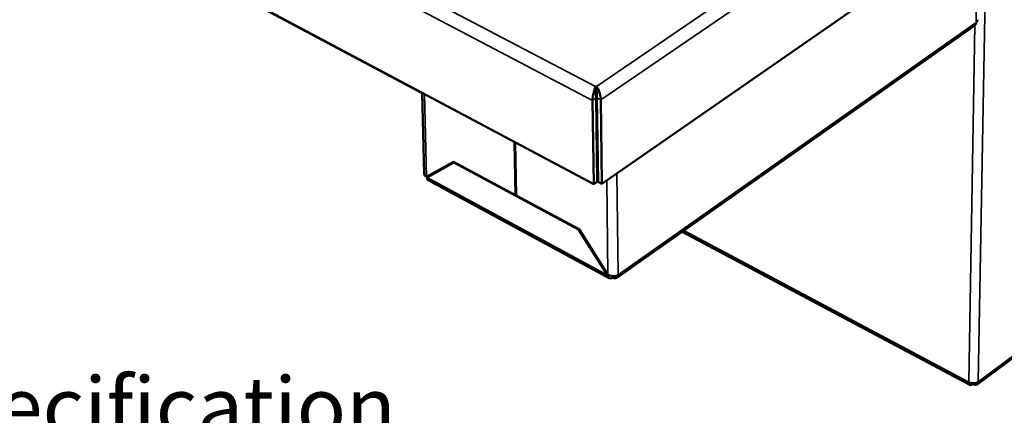
# Model space of a CAD drawing. Units: millimetres. Extents: x 65 to 5840, y 100 to 4100.
# Drawn here: x 4661 to 5319, y 2832 to 3096 of the extents above; entities that cross this region are included whole.
import ezdxf

# ---------------------------------------------------------------- set-up
doc = ezdxf.new("R2010")
doc.units = ezdxf.units.MM
doc.header["$LTSCALE"] = 20
for name, color, linetype, lineweight in [('Symbol (ISO)', 7, 'Continuous', 25), ('Visible (ISO)', 7, 'Continuous', 50), ('Visible Narrow (ISO)', 7, 'Continuous', 35)]:
    doc.layers.add(name, color=color, linetype=linetype, lineweight=lineweight)
doc.styles.add('Note Text (ISO)', font='tahoma.ttf')

msp = doc.modelspace()

# ---------------------------------------------------------------- linework, layer by layer
at = {"layer": 'Visible (ISO)'}
for p, q in [((5044.68, 2986.33), (4016.16, 3534.95)), ((5810.07, 3514.49), (5050.19, 2986.57)), ((4389.39, 3335.66), (4930.08, 3047.24)), ((5300.84, 2852.49), (5717.06, 3163.51)), ((5060.16, 2923.75), (5299.17, 3092.53)), ((5045.96, 3051.64), (5046.54, 3051.67)), ((5045.99, 3049.08), (5045.96, 3051.64)), ((5046.58, 3048.84), (5046.54, 3051.67)), ((4931.53, 2993.2), (4930.07, 3047.46)), ((5046.58, 3048.84), (5046, 3048.82)), ((5043.94, 3042.39), (5044.68, 2986.33)), ((5046.27, 3043.98), (5047, 2987.93)), ((5046.86, 3044.01), (5047.58, 2987.96)), ((5050.19, 2986.57), (5049.49, 3042.63)), ((5046.48, 3027.85), (5047.07, 3027.87)), ((5046.55, 3022.33), (5047.14, 3022.27)), ((5047.17, 3019.49), (5046.59, 3019.55)), ((4992.53, 2979), (4991.83, 3014.52)), ((4992.94, 2978.77), (4992.25, 3014.29)), ((5047.31, 3008.58), (5046.73, 3008.5)), ((4951.04, 3001.33), (4933.05, 2991.32)), ((4933.35, 2990.85), (4951.34, 3000.86)), ((4934.66, 2991.74), (4951.47, 3001.1)), ((4951.04, 3001.33), (4992.53, 2979)), ((4951.59, 3001.03), (4951.34, 3000.86)), ((5034.63, 2956.02), (4951.34, 3000.86)), ((4935.12, 2992), (4934.88, 2992.34)), ((4934.66, 2991.74), (4933.35, 2990.85)), ((4933.9, 2991.79), (4934.16, 2991.4)), ((5054.97, 2923.53), (4934.16, 2988.93)), ((5047, 2987.93), (5044.68, 2986.33)), ((5047.27, 2990.56), (5046.96, 2990.72)), ((5047.31, 2987.77), (5047, 2987.93)), ((5047.54, 2990.74), (5047.27, 2990.56)), ((5047.31, 2987.77), (5047.27, 2990.56)), ((5047.58, 2987.96), (5047.31, 2987.77)), ((5047.58, 2987.96), (5050.19, 2986.57)), ((4992.53, 2979), (4992.93, 2979.28)), ((5034.92, 2956.18), (4992.94, 2978.77)), ((5034.88, 2956.2), (5034.63, 2956.02)), ((5053.92, 2925.61), (5034.63, 2956.02)), ((5034.92, 2956.18), (5054.21, 2925.77)), ((5103.81, 2954.57), (5295.82, 2852.14)), ((5054.19, 2925.8), (5053.92, 2925.61)), ((5057.43, 2924.89), (5057.44, 2923.9)), ((5297.71, 2853.23), (5297.7, 2852.68)), ((5298.22, 2852.7), (5298.14, 2853.21)), ((5298.23, 2853.21), (5298.22, 2852.7))]:
    msp.add_line(p, q, dxfattribs=at)
at = {"layer": 'Visible (ISO)', "flags": 128}
for points in [[(5300.07, 3094.52, -0.037713), (5300.04, 3094.02, -0.054945), (5299.95, 3093.7, -0.016536), (5299.8, 3093.32, -0.019964), (5299.65, 3093.02, -0.066565), (5299.49, 3092.81, -0.041617), (5299.17, 3092.53)], [(5046.27, 3043.98, 0.002), (5046.26, 3044.53, 0.0043), (5046.25, 3044.78, 0.00007), (5046.22, 3045.68, 0.001908), (5046.21, 3045.72, 0.001537), (5046.19, 3046.23, 0.001589), (5046.16, 3046.72, 0.001702), (5046.16, 3046.75, 0.000055), (5046.09, 3047.7, 0.003717), (5046.07, 3047.99, 0.001777), (5046.02, 3048.58)], [(5046.86, 3044.01, 0.001851), (5046.85, 3044.48, 0.00397), (5046.84, 3044.7, 0.000059), (5046.81, 3045.49, 0.001778), (5046.81, 3045.52, 0.001386), (5046.79, 3045.97, 0.001469), (5046.76, 3046.4, 0.001433), (5046.74, 3046.84, 0.001382), (5046.71, 3047.29, 0.001682), (5046.7, 3047.31, 0.000052), (5046.64, 3048.12, 0.003707), (5046.62, 3048.35, 0.001746), (5046.58, 3048.84)], [(5061, 2925.74, -0.05666), (5060.97, 2925.12, -0.073827), (5060.83, 2924.67, -0.030952), (5060.53, 2924.12, -0.062506), (5060.33, 2923.89, -0.068436), (5059.97, 2923.63, -0.068014), (5059.55, 2923.48, -0.05289), (5059.23, 2923.44, -0.024758), (5058.55, 2923.48, -0.064019), (5058.05, 2923.6, -0.048238), (5057.44, 2923.9)], [(5301.51, 2854.18, -0.028845), (5300.87, 2853.79, -0.0497), (5300.46, 2853.62, -0.011317), (5299.56, 2853.36, -0.027898), (5299.18, 2853.29, -0.023952), (5298.47, 2853.22, -0.024507), (5297.78, 2853.22, -0.025068), (5297.41, 2853.26, -0.009261), (5296.41, 2853.44, -0.044223), (5295.95, 2853.57, -0.025836), (5295.2, 2853.91)]]:
    msp.add_lwpolyline(points, format="xyb", dxfattribs=at)
at = {"layer": 'Visible (ISO)'}
for points, knots in [([(5301.11, 3096.34), (5301.11, 3096.06), (5301.04, 3095.78), (5300.91, 3095.51), (5300.74, 3095.15), (5300.45, 3094.81), (5300.07, 3094.52)], [0.894406, 0.894406, 0.894406, 0.894406, 1.1829099, 1.1829099, 1.1829099, 1.5707963, 1.5707963, 1.5707963, 1.5707963]), ([(5045.96, 3051.64), (5045.2, 3050.15), (5044.47, 3047.57), (5044.14, 3045.21), (5044, 3044.18), (5043.93, 3043.21), (5043.94, 3042.39)], [1.570796, 1.570796, 1.570796, 1.570796, 2.666319, 2.666319, 2.666319, 3.141593, 3.141593, 3.141593, 3.141593]), ([(5049.49, 3042.63), (5049.47, 3044.52), (5048.82, 3047.21), (5047.87, 3049.33), (5047.46, 3050.24), (5047, 3051.05), (5046.54, 3051.67)], [-3.141593, -3.141593, -3.141593, -3.141593, -2.04607, -2.04607, -2.04607, -1.570796, -1.570796, -1.570796, -1.570796]), ([(4934.17, 2988.95), (4933.9, 2989.08), (4933.69, 2989.31), (4933.55, 2989.63), (4933.41, 2989.96), (4933.34, 2990.38), (4933.35, 2990.85)], [0.8101279, 0.8101279, 0.8101279, 0.8101279, 1.1829099, 1.1829099, 1.1829099, 1.5707963, 1.5707963, 1.5707963, 1.5707963]), ([(5057.44, 2923.9), (5056.11, 2923.05), (5054.81, 2923.21), (5054.25, 2924.3), (5054.06, 2924.66), (5053.95, 2925.11), (5053.92, 2925.61)], [0, 0, 0, 0, 1.18291, 1.18291, 1.18291, 1.570796, 1.570796, 1.570796, 1.570796]), ([(5054.21, 2925.77), (5055.64, 2924.92), (5057.83, 2924.67), (5059.53, 2925.12), (5060.08, 2925.27), (5060.59, 2925.48), (5061, 2925.74)], [0, 0, 0, 0, 1.18291, 1.18291, 1.18291, 1.570796, 1.570796, 1.570796, 1.570796]), ([(5301.51, 2854.18), (5301.55, 2852.84), (5300.69, 2852.02), (5299.48, 2852.22), (5299.08, 2852.28), (5298.65, 2852.45), (5298.22, 2852.7)], [0, 0, 0, 0, 1.18291, 1.18291, 1.18291, 1.570796, 1.570796, 1.570796, 1.570796]), ([(5297.7, 2852.68), (5296.65, 2851.8), (5295.65, 2851.85), (5295.32, 2852.77), (5295.21, 2853.08), (5295.17, 2853.46), (5295.2, 2853.91)], [0, 0, 0, 0, 1.18291, 1.18291, 1.18291, 1.570796, 1.570796, 1.570796, 1.570796])]:
    msp.add_open_spline(points, degree=3, knots=knots, dxfattribs=at)
for points in [[(5045.99, 3049.08), (5045.99, 3048.92), (5046, 3048.75), (5046.02, 3048.58)], [(4933.05, 2991.32), (4932.11, 2991.77), (4931.58, 2992.48), (4931.54, 2993.2)]]:
    msp.add_open_spline(points, degree=3, dxfattribs=at)
at = {"layer": 'Visible Narrow (ISO)'}
for p, q in [((4014.87, 3592.26), (5045.96, 3051.64)), ((5043.94, 3042.39), (4009.57, 3586.2)), ((5046.54, 3051.67), (5808.14, 3572.38)), ((5813.95, 3566.68), (5049.49, 3042.63)), ((5307.13, 3165.07), (5301.51, 2854.18)), ((5717.42, 3164.89), (5301.51, 2854.18)), ((5301.22, 3160.97), (5300.07, 3094.52)), ((5300.07, 3094.52), (5061, 2925.74)), ((5299.33, 3092.65), (5295.2, 2853.91)), ((4931.58, 3046.66), (4933.05, 2991.32)), ((5046.27, 3043.98), (5043.94, 3042.39)), ((5046.86, 3044.01), (5049.49, 3042.63)), ((4951.31, 3001.18), (4949.89, 3000.22)), ((5060.23, 2993.54), (5061, 2925.74)), ((5053.92, 2925.61), (4933.35, 2990.85)), ((5053.45, 2988.83), (5054.21, 2925.77)), ((5295.2, 2853.91), (5104.94, 2955.36))]:
    msp.add_line(p, q, dxfattribs=at)

# ---------------------------------------------------------------- texts
at = {"layer": 'Symbol (ISO)', "insert": (4403.6, 1882.29), "char_height": 40, "width": 2833.5618, "attachment_point": 4, "line_spacing_factor": 0.987884, "style": 'Note Text (ISO)'}
msp.add_mtext('{\\fTahoma|b1|i0;\\H40.0000;\\LMoffat Specification \\P\\fTahoma|b1|i0;\\H40.0000;\\L\\P\\l\\fTahoma|b0|i0;\\H40.0000;\\LDry Heat\\P\\l\\fTahoma|b0|i0;\\H40.0000;Bainmarie Well\\fTahoma|b1|i0;\\H40.0000;\\L\\P\\fTahoma|b1|i0;\\H40.0000;\\L\\P\\l\\fTahoma|b0|i0;\\H40.0000;\\LDimensions\\l\\fTahoma|b0|i0;\\H40.0000;\\P\\fTahoma|b0|i0;\\H40.0000;Width - 550mm\\P\\fTahoma|b0|i0;\\H40.0000;Depth - 455mm\\P\\fTahoma|b0|i0;\\H40.0000;Height - 269mm\\P\\fTahoma|b0|i0;\\H40.0000;Weight - 8kg\\P\\fTahoma|b1|i0;\\H40.0000;\\L\\P\\l\\fTahoma|b0|i0;\\H40.0000;\\LPower Rating\\P\\l\\fTahoma|b0|i0;\\H40.0000;0.70 kw\\P\\fTahoma|b0|i0;\\H40.0000;complete with a 2m long cord set & 13amp plug\\P\\fTahoma|b0|i0;\\H40.0000;Solid state heating element\\fTahoma|b1|i0;\\H40.0000;\\L\\P\\fTahoma|b1|i0;\\H40.0000;\\L\\P\\l\\fTahoma|b0|i0;\\H40.0000;\\LMaterials\\l\\fTahoma|b0|i0;\\H40.0000;\\P\\fTahoma|b0|i0;\\H40.0000;1.2mm 304 Grade St/ Steel Top & Supports\\P\\fTahoma|b0|i0;\\H40.0000;0.7mm 430 Grade St/ Steel Internal Structure\\P\\fTahoma|b0|i0;\\H40.0000;\\P\\fTahoma|b0|i0;\\H40.0000;\\LInstallation\\P\\l\\fTahoma|b0|i0;\\H40.0000;Counter Top Flush Fit Cut Out Dimensions\\P\\fTahoma|b0|i0;\\H40.0000;556mm x 461mm x 25mm\\P\\fTahoma|b0|i0;\\H40.0000;Counter Support Cut Out Dimensions\\P\\fTahoma|b0|i0;\\H40.0000;515mm x 420mm\\P\\fTahoma|b0|i0;\\H40.0000;\\P\\fTahoma|b0|i0;\\H40.0000;\\LAccessories\\l\\fTahoma|b0|i0;\\H40.0000;\\P\\fTahoma|b0|i0;\\H40.0000;Two Stainless steel Pots with lids\\P\\fTahoma|b0|i0;\\H40.0000;2 x 4 litre capacity\\P\\fTahoma|b0|i0;\\H40.0000;Removable Drip Tray with Perforated lid}', dxfattribs=at)

doc.saveas('drawing.dxf')
